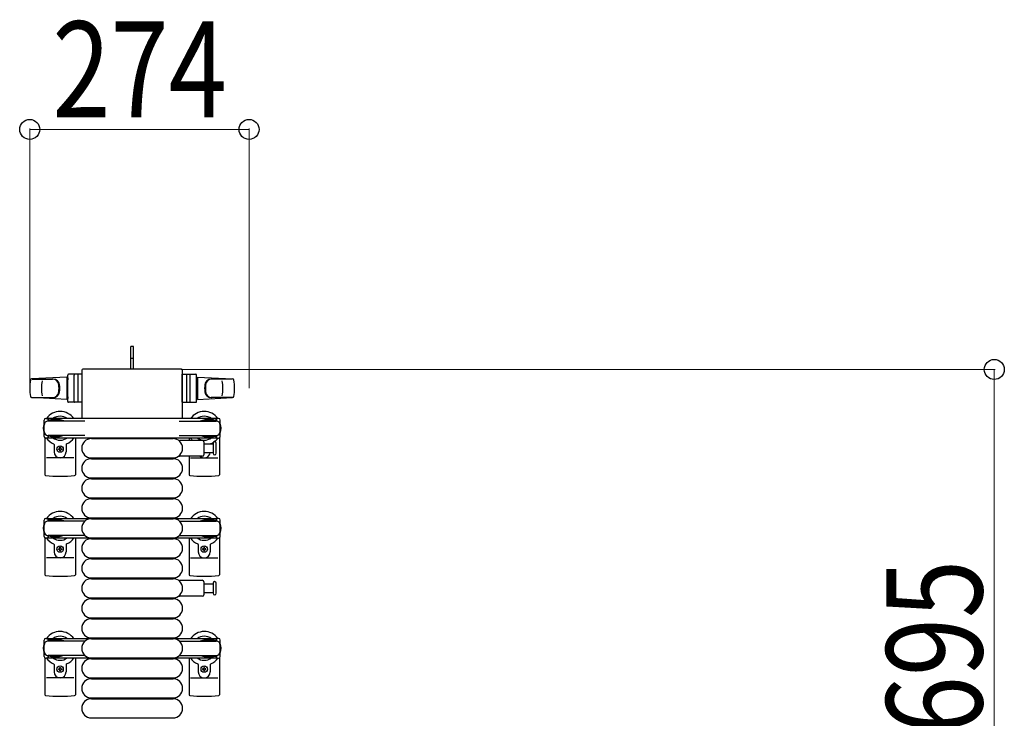
# Model space of a CAD drawing. Units: millimetres. Extents: x 0 to 33640, y 0 to 23760.
# Drawn here: x 9108 to 10338, y 10114 to 10987 of the extents above; entities that cross this region are included whole.
import ezdxf

# ---------------------------------------------------------------- set-up
doc = ezdxf.new("R2010")
doc.units = ezdxf.units.MM
doc.linetypes.add('YHIDDEN_1', pattern=[4, 3, -1])
for name, color, linetype, lineweight in [('YKK_13', 4, 'Continuous', 30), ('YKK_A1', 4, 'Continuous', 30), ('YKK_D', 6, 'Continuous', 13)]:
    doc.layers.add(name, color=color, linetype=linetype, lineweight=lineweight)
doc.styles.add('text-b', font='extslim2.shx', dxfattribs={"width": 0.8, "bigfont": 'extfont2.shx'})

msp = doc.modelspace()

# ---------------------------------------------------------------- linework, layer by layer
at = {"layer": 'YKK_13'}
for p, q in [((9249.6, 10578.5), (9246.6, 10578.5)), ((9246.6, 10563), (9246.6, 10578.5)), ((9249.6, 10563), (9249.6, 10578.5)), ((9246.6, 10550.5), (9246.6, 10563)), ((9249.6, 10550.5), (9249.6, 10563)), ((9167.6, 10510), (9167.6, 10543)), ((9185.6, 10544), (9168.6, 10544)), ((9175.6, 10510), (9175.6, 10543)), ((9180.1, 10543.1), (9180.1, 10509.9)), ((9185.1, 10548), (9185.1, 10491.5)), ((9185.1, 10548), (9185.1, 10548)), ((9185.6, 10509), (9185.6, 10544)), ((9308.6, 10550.5), (9187.6, 10550.5)), ((9187.6, 10550.5), (9187.6, 10550.5)), ((9308.6, 10550.5), (9308.6, 10550.5)), ((9310.6, 10509), (9310.6, 10544)), ((9310.6, 10544), (9327.6, 10544)), ((9311.1, 10491.5), (9311.1, 10548)), ((9311.1, 10548), (9311.1, 10548)), ((9316.1, 10543.1), (9316.1, 10509.9)), ((9320.6, 10510), (9320.6, 10543)), ((9328.6, 10510), (9328.6, 10543)), ((9166.6, 10540.5), (9122.6, 10538.1)), ((9123, 10538), (9148.7, 10538)), ((9166.6, 10540.5), (9166.6, 10512.5)), ((9167.6, 10539.5), (9166.6, 10539.5)), ((9166.6, 10539.5), (9166.6, 10513.5)), ((9167.6, 10539.5), (9167.6, 10537.1)), ((9328.6, 10539.5), (9328.6, 10537.1)), ((9328.6, 10539.5), (9329.6, 10539.5)), ((9329.6, 10540.5), (9329.6, 10512.5)), ((9329.6, 10540.5), (9373.6, 10538.1)), ((9329.6, 10539.5), (9329.6, 10513.5)), ((9373.2, 10538), (9347.5, 10538)), ((9122.2, 10515), (9149.4, 10515)), ((9166.6, 10512.5), (9122.6, 10514.9)), ((9167.6, 10513.5), (9166.6, 10513.5)), ((9167.6, 10515.9), (9167.6, 10513.5)), ((9185.6, 10509), (9168.6, 10509)), ((9310.6, 10509), (9327.6, 10509)), ((9328.6, 10515.9), (9328.6, 10513.5)), ((9328.6, 10513.5), (9329.6, 10513.5)), ((9329.6, 10512.5), (9373.6, 10514.9)), ((9374, 10515), (9346.8, 10515)), ((9138.1, 10466.2), (9138.1, 10486.8)), ((9140.1, 10488.8), (9142.9, 10488.8)), ((9142.9, 10488.8), (9142.9, 10485.5)), ((9159.9, 10486.5), (9142.9, 10486.5)), ((9189.1, 10485.5), (9143.1, 10485.5)), ((9146.4, 10487.3), (9146.4, 10486.5)), ((9156.9, 10487.3), (9146.4, 10487.3)), ((9162.9, 10485.7), (9156.9, 10487.3)), ((9162.9, 10485.7), (9162.9, 10485.5)), ((9185.1, 10491.5), (9185.1, 10491.5)), ((9187.6, 10489), (9308.6, 10489)), ((9187.6, 10489), (9187.6, 10489)), ((9307, 10485.5), (9353.1, 10485.5)), ((9308.6, 10489), (9308.6, 10489)), ((9311.1, 10491.5), (9311.1, 10491.5)), ((9333.3, 10485.7), (9339.3, 10487.3)), ((9333.3, 10485.7), (9333.3, 10485.5)), ((9336.3, 10486.5), (9353.3, 10486.5)), ((9339.3, 10487.3), (9349.8, 10487.3)), ((9349.8, 10487.3), (9349.8, 10486.5)), ((9356.1, 10488.8), (9353.3, 10488.8)), ((9353.3, 10488.8), (9353.3, 10485.5)), ((9358.1, 10466.2), (9358.1, 10486.8)), ((9142.9, 10467.5), (9142.9, 10464.2)), ((9189.1, 10467.5), (9143.1, 10467.5)), ((9162.9, 10467.3), (9156.9, 10465.7)), ((9162.9, 10467.3), (9162.9, 10467.5)), ((9307, 10467.5), (9353.1, 10467.5)), ((9333.3, 10467.3), (9333.3, 10467.5)), ((9333.3, 10467.3), (9339.3, 10465.7)), ((9353.3, 10467.5), (9353.3, 10464.2)), ((9139.1, 10464.5), (9139.1, 10418.4)), ((9142.9, 10464.2), (9140.1, 10464.2)), ((9159.9, 10466.5), (9142.9, 10466.5)), ((9146.4, 10465.7), (9146.4, 10466.5)), ((9156.9, 10465.7), (9146.4, 10465.7)), ((9150.6, 10456.2), (9150.6, 10447)), ((9165.6, 10456.2), (9165.6, 10447)), ((9177.1, 10464.5), (9177.1, 10418.4)), ((9197.1, 10463.5), (9299.1, 10463.5)), ((9307.8, 10461.5), (9335.6, 10461.5)), ((9319.1, 10464.5), (9319.1, 10461.5)), ((9336.3, 10466.5), (9353.3, 10466.5)), ((9337.6, 10459.5), (9337.6, 10443.5)), ((9337.6, 10457), (9349.1, 10457)), ((9339.3, 10465.7), (9349.8, 10465.7)), ((9349.1, 10457.8), (9349.1, 10445.3)), ((9349.8, 10465.7), (9349.8, 10466.5)), ((9353.1, 10451.5), (9353.1, 10457.8)), ((9353.3, 10464.2), (9356.1, 10464.2)), ((9357.1, 10464.5), (9357.1, 10418.4)), ((9155.9, 10450.1), (9155.9, 10450.9)), ((9155.9, 10450.9), (9156.8, 10450.9)), ((9156.8, 10450.1), (9155.9, 10450.1)), ((9157.6, 10452.7), (9158.5, 10452.7)), ((9157.6, 10451.8), (9157.6, 10452.7)), ((9157.6, 10448.3), (9157.6, 10449.2)), ((9158.5, 10448.3), (9157.6, 10448.3)), ((9158.5, 10452.7), (9158.5, 10451.8)), ((9158.5, 10449.2), (9158.5, 10448.3)), ((9159.4, 10450.9), (9160.3, 10450.9)), ((9160.3, 10450.1), (9159.4, 10450.1)), ((9160.3, 10450.9), (9160.3, 10450.1)), ((9349.1, 10446), (9337.6, 10446)), ((9353.1, 10445.3), (9353.1, 10451.5)), ((9175.1, 10439.5), (9141.1, 10439.5)), ((9197.1, 10439.5), (9299.1, 10439.5)), ((9197.1, 10438.5), (9299.1, 10438.5)), ((9335.6, 10441.5), (9307.8, 10441.5)), ((9319.1, 10441.5), (9319.1, 10418.4)), ((9321.1, 10439.5), (9355.1, 10439.5)), ((9197.1, 10414.5), (9299.1, 10414.5)), ((9197.1, 10413.5), (9299.1, 10413.5)), ((9197.1, 10389.5), (9299.1, 10389.5)), ((9197.1, 10388.5), (9299.1, 10388.5)), ((9138.1, 10341.2), (9138.1, 10361.8)), ((9140.1, 10363.8), (9142.9, 10363.8)), ((9142.9, 10363.8), (9142.9, 10360.5)), ((9159.9, 10361.5), (9142.9, 10361.5)), ((9189.1, 10360.5), (9143.1, 10360.5)), ((9146.4, 10362.3), (9146.4, 10361.5)), ((9156.9, 10362.3), (9146.4, 10362.3)), ((9162.9, 10360.7), (9156.9, 10362.3)), ((9162.9, 10360.7), (9162.9, 10360.5)), ((9197.1, 10364.5), (9299.1, 10364.5)), ((9197.1, 10363.5), (9299.1, 10363.5)), ((9307, 10360.5), (9353.1, 10360.5)), ((9333.3, 10360.7), (9339.3, 10362.3)), ((9333.3, 10360.7), (9333.3, 10360.5)), ((9336.3, 10361.5), (9353.3, 10361.5)), ((9339.3, 10362.3), (9349.8, 10362.3)), ((9349.8, 10362.3), (9349.8, 10361.5)), ((9356.1, 10363.8), (9353.3, 10363.8)), ((9353.3, 10363.8), (9353.3, 10360.5)), ((9358.1, 10341.2), (9358.1, 10361.8)), ((9139.1, 10339.5), (9139.1, 10293.4)), ((9142.9, 10339.2), (9140.1, 10339.2)), ((9142.9, 10342.5), (9142.9, 10339.2)), ((9159.9, 10341.5), (9142.9, 10341.5)), ((9189.1, 10342.5), (9143.1, 10342.5)), ((9146.4, 10340.7), (9146.4, 10341.5)), ((9156.9, 10340.7), (9146.4, 10340.7)), ((9162.9, 10342.3), (9156.9, 10340.7)), ((9162.9, 10342.3), (9162.9, 10342.5)), ((9177.1, 10339.5), (9177.1, 10293.4)), ((9197.1, 10339.5), (9299.1, 10339.5)), ((9197.1, 10338.5), (9299.1, 10338.5)), ((9307, 10342.5), (9353.1, 10342.5)), ((9319.1, 10339.5), (9319.1, 10293.4)), ((9333.3, 10342.3), (9333.3, 10342.5)), ((9333.3, 10342.3), (9339.3, 10340.7)), ((9336.3, 10341.5), (9353.3, 10341.5)), ((9339.3, 10340.7), (9349.8, 10340.7)), ((9349.8, 10340.7), (9349.8, 10341.5)), ((9353.3, 10342.5), (9353.3, 10339.2)), ((9353.3, 10339.2), (9356.1, 10339.2)), ((9357.1, 10339.5), (9357.1, 10293.4)), ((9150.6, 10331.2), (9150.6, 10322)), ((9155.9, 10325.1), (9155.9, 10325.9)), ((9155.9, 10325.9), (9156.8, 10325.9)), ((9156.8, 10325.1), (9155.9, 10325.1)), ((9157.6, 10327.7), (9158.5, 10327.7)), ((9157.6, 10326.8), (9157.6, 10327.7)), ((9157.6, 10323.3), (9157.6, 10324.2)), ((9158.5, 10323.3), (9157.6, 10323.3)), ((9158.5, 10327.7), (9158.5, 10326.8)), ((9158.5, 10324.2), (9158.5, 10323.3)), ((9159.4, 10325.9), (9160.3, 10325.9)), ((9160.3, 10325.1), (9159.4, 10325.1)), ((9160.3, 10325.9), (9160.3, 10325.1)), ((9165.6, 10331.2), (9165.6, 10322)), ((9330.6, 10331.2), (9330.6, 10322)), ((9336.8, 10325.9), (9335.9, 10325.9)), ((9335.9, 10325.9), (9335.9, 10325.1)), ((9335.9, 10325.1), (9336.8, 10325.1)), ((9338.5, 10327.7), (9337.6, 10327.7)), ((9337.6, 10327.7), (9337.6, 10326.8)), ((9337.6, 10324.2), (9337.6, 10323.3)), ((9337.6, 10323.3), (9338.5, 10323.3)), ((9338.5, 10326.8), (9338.5, 10327.7)), ((9338.5, 10323.3), (9338.5, 10324.2)), ((9340.3, 10325.9), (9339.4, 10325.9)), ((9339.4, 10325.1), (9340.3, 10325.1)), ((9340.3, 10325.1), (9340.3, 10325.9)), ((9345.6, 10331.2), (9345.6, 10322)), ((9175.1, 10314.5), (9141.1, 10314.5)), ((9197.1, 10314.5), (9299.1, 10314.5)), ((9197.1, 10313.5), (9299.1, 10313.5)), ((9321.1, 10314.5), (9355.1, 10314.5)), ((9197.1, 10289.5), (9299.1, 10289.5)), ((9197.1, 10288.5), (9299.1, 10288.5)), ((9307.8, 10286.5), (9335.6, 10286.5)), ((9337.6, 10284.5), (9337.6, 10268.5)), ((9337.6, 10282), (9349.1, 10282)), ((9349.1, 10271), (9337.6, 10271)), ((9349.1, 10282.8), (9349.1, 10270.3)), ((9353.1, 10276.5), (9353.1, 10282.8)), ((9353.1, 10270.3), (9353.1, 10276.5)), ((9197.1, 10264.5), (9299.1, 10264.5)), ((9197.1, 10263.5), (9299.1, 10263.5)), ((9335.6, 10266.5), (9307.8, 10266.5)), ((9197.1, 10239.5), (9299.1, 10239.5)), ((9197.1, 10238.5), (9299.1, 10238.5)), ((9138.1, 10191.2), (9138.1, 10211.8)), ((9140.1, 10213.8), (9142.9, 10213.8)), ((9142.9, 10213.8), (9142.9, 10210.5)), ((9159.9, 10211.5), (9142.9, 10211.5)), ((9189.1, 10210.5), (9143.1, 10210.5)), ((9146.4, 10212.3), (9146.4, 10211.5)), ((9156.9, 10212.3), (9146.4, 10212.3)), ((9162.9, 10210.7), (9156.9, 10212.3)), ((9162.9, 10210.7), (9162.9, 10210.5)), ((9197.1, 10214.5), (9299.1, 10214.5)), ((9197.1, 10213.5), (9299.1, 10213.5)), ((9307, 10210.5), (9353.1, 10210.5)), ((9333.3, 10210.7), (9339.3, 10212.3)), ((9333.3, 10210.7), (9333.3, 10210.5)), ((9336.3, 10211.5), (9353.3, 10211.5)), ((9339.3, 10212.3), (9349.8, 10212.3)), ((9349.8, 10212.3), (9349.8, 10211.5)), ((9356.1, 10213.8), (9353.3, 10213.8)), ((9353.3, 10213.8), (9353.3, 10210.5)), ((9358.1, 10191.2), (9358.1, 10211.8)), ((9139.1, 10189.5), (9139.1, 10143.4)), ((9142.9, 10189.2), (9140.1, 10189.2)), ((9142.9, 10192.5), (9142.9, 10189.2)), ((9159.9, 10191.5), (9142.9, 10191.5)), ((9189.1, 10192.5), (9143.1, 10192.5)), ((9146.4, 10190.7), (9146.4, 10191.5)), ((9156.9, 10190.7), (9146.4, 10190.7)), ((9162.9, 10192.3), (9156.9, 10190.7)), ((9162.9, 10192.3), (9162.9, 10192.5)), ((9177.1, 10189.5), (9177.1, 10143.4)), ((9197.1, 10189.5), (9299.1, 10189.5)), ((9197.1, 10188.5), (9299.1, 10188.5)), ((9307, 10192.5), (9353.1, 10192.5)), ((9319.1, 10189.5), (9319.1, 10143.4)), ((9333.3, 10192.3), (9333.3, 10192.5)), ((9333.3, 10192.3), (9339.3, 10190.7)), ((9336.3, 10191.5), (9353.3, 10191.5)), ((9339.3, 10190.7), (9349.8, 10190.7)), ((9349.8, 10190.7), (9349.8, 10191.5)), ((9353.3, 10192.5), (9353.3, 10189.2)), ((9353.3, 10189.2), (9356.1, 10189.2)), ((9357.1, 10189.5), (9357.1, 10143.4)), ((9150.6, 10181.2), (9150.6, 10172)), ((9155.9, 10175.1), (9155.9, 10175.9)), ((9155.9, 10175.9), (9156.8, 10175.9)), ((9156.8, 10175.1), (9155.9, 10175.1)), ((9157.6, 10177.7), (9158.5, 10177.7)), ((9157.6, 10176.8), (9157.6, 10177.7)), ((9157.6, 10173.3), (9157.6, 10174.2)), ((9158.5, 10173.3), (9157.6, 10173.3)), ((9158.5, 10177.7), (9158.5, 10176.8)), ((9158.5, 10174.2), (9158.5, 10173.3)), ((9159.4, 10175.9), (9160.3, 10175.9)), ((9160.3, 10175.1), (9159.4, 10175.1)), ((9160.3, 10175.9), (9160.3, 10175.1)), ((9165.6, 10181.2), (9165.6, 10172)), ((9330.6, 10181.2), (9330.6, 10172)), ((9336.8, 10175.9), (9335.9, 10175.9)), ((9335.9, 10175.9), (9335.9, 10175.1)), ((9335.9, 10175.1), (9336.8, 10175.1)), ((9338.5, 10177.7), (9337.6, 10177.7)), ((9337.6, 10177.7), (9337.6, 10176.8)), ((9337.6, 10174.2), (9337.6, 10173.3)), ((9337.6, 10173.3), (9338.5, 10173.3)), ((9338.5, 10176.8), (9338.5, 10177.7)), ((9338.5, 10173.3), (9338.5, 10174.2)), ((9340.3, 10175.9), (9339.4, 10175.9)), ((9339.4, 10175.1), (9340.3, 10175.1)), ((9340.3, 10175.1), (9340.3, 10175.9)), ((9345.6, 10181.2), (9345.6, 10172)), ((9175.1, 10164.5), (9141.1, 10164.5)), ((9197.1, 10164.5), (9299.1, 10164.5)), ((9197.1, 10163.5), (9299.1, 10163.5)), ((9321.1, 10164.5), (9355.1, 10164.5)), ((9197.1, 10139.5), (9299.1, 10139.5)), ((9197.1, 10138.5), (9299.1, 10138.5)), ((9197.1, 10114.5), (9299.1, 10114.5))]:
    msp.add_line(p, q, dxfattribs=at)
at = {"layer": 'YKK_13', "linetype": 'YHIDDEN_1'}
msp.add_line((9249.6, 10563.7), (9246.6, 10563.7), dxfattribs=at)
at = {"layer": 'YKK_13'}
for centre in [(9158.1, 10450.5), (9158.1, 10325.5), (9338.1, 10325.5), (9158.1, 10175.5), (9338.1, 10175.5)]:
    msp.add_circle(centre, 4, dxfattribs=at)
for centre, radius, start, end in [((9168.6, 10543), 1, 90, 180), ((9176.6, 10543), 1, 90, 180), ((9319.6, 10543), 1, 0, 90), ((9327.6, 10543), 1, 0, 90), ((9170.1, 10526.5), 50, 168.0536, 191.9464), ((9170.1, 10526.5), 50, 168.0536, 191.9774), ((9122.6, 10536.6), 1.5, 93.1686, 168.0226), ((9184.7, 10526.5), 50, 169.4505, 190.8767), ((9148.5, 10530), 8, 6.2793, 90), ((9149.4, 10530), 8, 6.2793, 90), ((9116.7, 10526.5), 40, 353.7207, 6.2793), ((9117.6, 10526.5), 40, 353.7207, 6.2793), ((9378.6, 10526.5), 40, 173.7207, 186.2793), ((9346.8, 10530), 8, 90, 173.7207), ((9379.5, 10526.5), 40, 173.7207, 186.2793), ((9347.6, 10530), 8, 90, 173.7207), ((9311.5, 10526.5), 50, 349.1233, 10.5495), ((9373.5, 10536.6), 1.5, 11.9774, 86.8314), ((9326.1, 10526.5), 50, 348.0536, 11.9464), ((9326.1, 10526.5), 50, 348.0226, 11.9464), ((9148.5, 10523), 8, 270, 353.7207), ((9149.4, 10523), 8, 270, 353.7207), ((9346.8, 10523), 8, 186.2793, 270), ((9347.6, 10523), 8, 186.2793, 270), ((9122.6, 10516.4), 1.5, 191.9774, 266.8314), ((9168.6, 10510), 1, 180, 270), ((9176.6, 10510), 1, 180, 270), ((9319.6, 10510), 1, 270, 0), ((9327.6, 10510), 1, 270, 0), ((9373.5, 10516.4), 1.5, 273.1686, 348.0226), ((9158.1, 10476.5), 21, 34.8499, 144.1465), ((9338.1, 10476.5), 21, 35.8535, 145.1501), ((9158.1, 10476.5), 21, 162.2472, 197.7528), ((9140.1, 10486.8), 2, 90, 180), ((9143.1, 10480.5), 5, 90, 180), ((9158.1, 10476.5), 15, 53.1301, 126.8699), ((9338.1, 10476.5), 15, 53.1301, 126.8699), ((9353.1, 10480.5), 5, 0, 90), ((9356.1, 10486.8), 2, 0, 90), ((9338.1, 10476.5), 21, 342.2472, 17.7528), ((9143.1, 10472.5), 5, 180, 270), ((9353.1, 10472.5), 5, 270, 0), ((9140.1, 10466.2), 2, 180, 270), ((9158.1, 10476.5), 21, 215.8535, 247.2716), ((9158.1, 10476.5), 15, 233.1301, 306.8699), ((9149.6, 10456.2), 1, 0, 67.2716), ((9166.6, 10456.2), 1, 112.7284, 180), ((9158.1, 10476.5), 21, 292.7284, 325.1501), ((9197.1, 10451.5), 12, 90, 270), ((9299.1, 10451.5), 12, 270, 90), ((9307.8, 10460.5), 1, 90, 168.0605), ((9338.1, 10476.5), 21, 214.8499, 225.5847), ((9338.1, 10476.5), 15, 233.1301, 306.8699), ((9335.6, 10459.5), 2, 0, 90), ((9346.6, 10456.2), 1, 112.7284, 127.6629), ((9338.1, 10476.5), 21, 292.7284, 302.5406), ((9351.1, 10457.8), 2, 90, 180), ((9338.1, 10476.5), 21, 306.9292, 324.1465), ((9351.1, 10457.8), 2, 0, 90), ((9356.1, 10466.2), 2, 270, 0), ((9158.1, 10447), 7.5, 180, 0), ((9156.8, 10451.8), 0.88, 270, 0), ((9156.8, 10449.2), 0.88, 0, 90), ((9159.4, 10451.8), 0.88, 180, 270), ((9159.4, 10449.2), 0.88, 90, 180), ((9338.1, 10447), 7.5, 227.1666, 352.3377), ((9335.6, 10443.5), 2, 270, 0), ((9351.1, 10445.3), 2, 180, 270), ((9351.1, 10445.3), 2, 270, 0), ((9197.1, 10426.5), 12, 90, 270), ((9299.1, 10426.5), 12, 270, 90), ((9307.8, 10442.5), 1, 191.9395, 270), ((9140.1, 10418.4), 1, 180, 264.2608), ((9176.1, 10418.4), 1, 275.7392, 0), ((9320.1, 10418.4), 1, 180, 264.2608), ((9356.1, 10418.4), 1, 275.7392, 0), ((9158.1, 10597.5), 181, 264.2608, 275.7392), ((9197.1, 10401.5), 12, 90, 270), ((9299.1, 10401.5), 12, 270, 90), ((9338.1, 10597.5), 181, 264.2608, 275.7392), ((9197.1, 10376.5), 12, 90, 270), ((9299.1, 10376.5), 12, 270, 90), ((9158.1, 10351.5), 21, 34.8499, 144.1465), ((9338.1, 10351.5), 21, 35.8535, 145.1501), ((9158.1, 10351.5), 21, 162.2472, 197.7528), ((9140.1, 10361.8), 2, 90, 180), ((9143.1, 10355.5), 5, 90, 180), ((9158.1, 10351.5), 15, 53.1301, 126.8699), ((9197.1, 10351.5), 12, 90, 270), ((9299.1, 10351.5), 12, 270, 90), ((9338.1, 10351.5), 15, 53.1301, 126.8699), ((9353.1, 10355.5), 5, 0, 90), ((9356.1, 10361.8), 2, 0, 90), ((9338.1, 10351.5), 21, 342.2472, 17.7528), ((9143.1, 10347.5), 5, 180, 270), ((9353.1, 10347.5), 5, 270, 0), ((9140.1, 10341.2), 2, 180, 270), ((9158.1, 10351.5), 21, 215.8535, 247.2716), ((9158.1, 10351.5), 15, 233.1301, 306.8699), ((9149.6, 10331.2), 1, 0, 67.2716), ((9166.6, 10331.2), 1, 112.7284, 180), ((9158.1, 10351.5), 21, 292.7284, 325.1501), ((9197.1, 10326.5), 12, 90, 270), ((9299.1, 10326.5), 12, 270, 90), ((9338.1, 10351.5), 21, 214.8499, 247.2716), ((9338.1, 10351.5), 15, 233.1301, 306.8699), ((9329.6, 10331.2), 1, 0, 67.2716), ((9346.6, 10331.2), 1, 112.7284, 180), ((9338.1, 10351.5), 21, 292.7284, 324.1465), ((9356.1, 10341.2), 2, 270, 0), ((9158.1, 10322), 7.5, 180, 0), ((9156.8, 10326.8), 0.88, 270, 0), ((9156.8, 10324.2), 0.88, 0, 90), ((9159.4, 10326.8), 0.88, 180, 270), ((9159.4, 10324.2), 0.88, 90, 180), ((9338.1, 10322), 7.5, 180, 0), ((9336.8, 10326.8), 0.88, 270, 0), ((9336.8, 10324.2), 0.88, 0, 90), ((9339.4, 10326.8), 0.88, 180, 270), ((9339.4, 10324.2), 0.88, 90, 180), ((9197.1, 10301.5), 12, 90, 270), ((9299.1, 10301.5), 12, 270, 90), ((9140.1, 10293.4), 1, 180, 264.2608), ((9158.1, 10472.5), 181, 264.2608, 275.7392), ((9176.1, 10293.4), 1, 275.7392, 0), ((9197.1, 10276.5), 12, 90, 270), ((9299.1, 10276.5), 12, 270, 90), ((9307.8, 10285.5), 1, 90, 168.0605), ((9320.1, 10293.4), 1, 180, 264.2608), ((9338.1, 10472.5), 181, 264.2608, 275.7392), ((9335.6, 10284.5), 2, 0, 90), ((9351.1, 10282.8), 2, 90, 180), ((9351.1, 10282.8), 2, 0, 90), ((9356.1, 10293.4), 1, 275.7392, 0), ((9197.1, 10251.5), 12, 90, 270), ((9299.1, 10251.5), 12, 270, 90), ((9307.8, 10267.5), 1, 191.9395, 270), ((9335.6, 10268.5), 2, 270, 0), ((9351.1, 10270.3), 2, 180, 270), ((9351.1, 10270.3), 2, 270, 0), ((9197.1, 10226.5), 12, 90, 270), ((9299.1, 10226.5), 12, 270, 90), ((9158.1, 10201.5), 21, 34.8499, 144.1465), ((9338.1, 10201.5), 21, 35.8535, 145.1501), ((9140.1, 10211.8), 2, 90, 180), ((9143.1, 10205.5), 5, 90, 180), ((9158.1, 10201.5), 15, 53.1301, 126.8699), ((9197.1, 10201.5), 12, 90, 270), ((9299.1, 10201.5), 12, 270, 90), ((9338.1, 10201.5), 15, 53.1301, 126.8699), ((9353.1, 10205.5), 5, 0, 90), ((9356.1, 10211.8), 2, 0, 90), ((9158.1, 10201.5), 21, 162.2472, 197.7528), ((9143.1, 10197.5), 5, 180, 270), ((9353.1, 10197.5), 5, 270, 0), ((9338.1, 10201.5), 21, 342.2472, 17.7528), ((9140.1, 10191.2), 2, 180, 270), ((9158.1, 10201.5), 21, 215.8535, 247.2716), ((9158.1, 10201.5), 15, 233.1301, 306.8699), ((9158.1, 10201.5), 21, 292.7284, 325.1501), ((9197.1, 10176.5), 12, 90, 270), ((9299.1, 10176.5), 12, 270, 90), ((9338.1, 10201.5), 21, 214.8499, 247.2716), ((9338.1, 10201.5), 15, 233.1301, 306.8699), ((9338.1, 10201.5), 21, 292.7284, 324.1465), ((9356.1, 10191.2), 2, 270, 0), ((9149.6, 10181.2), 1, 0, 67.2716), ((9156.8, 10176.8), 0.88, 270, 0), ((9156.8, 10174.2), 0.88, 0, 90), ((9159.4, 10176.8), 0.88, 180, 270), ((9159.4, 10174.2), 0.88, 90, 180), ((9166.6, 10181.2), 1, 112.7284, 180), ((9329.6, 10181.2), 1, 0, 67.2716), ((9336.8, 10176.8), 0.88, 270, 0), ((9336.8, 10174.2), 0.88, 0, 90), ((9339.4, 10176.8), 0.88, 180, 270), ((9339.4, 10174.2), 0.88, 90, 180), ((9346.6, 10181.2), 1, 112.7284, 180), ((9158.1, 10172), 7.5, 180, 0), ((9197.1, 10151.5), 12, 90, 270), ((9299.1, 10151.5), 12, 270, 90), ((9338.1, 10172), 7.5, 180, 0), ((9140.1, 10143.4), 1, 180, 264.2608), ((9158.1, 10322.5), 181, 264.2608, 275.7392), ((9176.1, 10143.4), 1, 275.7392, 0), ((9197.1, 10126.5), 12, 90, 270), ((9299.1, 10126.5), 12, 270, 90), ((9320.1, 10143.4), 1, 180, 264.2608), ((9338.1, 10322.5), 181, 264.2608, 275.7392), ((9356.1, 10143.4), 1, 275.7392, 0)]:
    msp.add_arc(centre, radius, start, end, dxfattribs=at)
for centre, major_axis, start_param, end_param in [((9187.6, 10548), (-1.77, 1.77), 5.499651, 7.06672), ((9308.6, 10548), (-1.77, -1.77), 2.358058, 3.925127), ((9187.6, 10491.5), (-1.77, -1.77), 5.499651, 7.06672), ((9308.6, 10491.5), (-1.77, 1.77), 2.358058, 3.925127)]:
    msp.add_ellipse(centre, major_axis=major_axis, ratio=0.997169, start_param=start_param, end_param=end_param, dxfattribs=at)
at = {"layer": 'YKK_A1'}
for p, q in [((9353.1, 10488.5), (9143.1, 10488.5)), ((9143.1, 10488.5), (9143.1, 10485.5)), ((9353.1, 10486.5), (9353.1, 10488.5)), ((9143.1, 10467.5), (9143.1, 10464.5)), ((9143.1, 10464.5), (9353.1, 10464.5)), ((9353.1, 10464.5), (9353.1, 10466.5)), ((9353.1, 10363.5), (9143.1, 10363.5)), ((9143.1, 10363.5), (9143.1, 10360.5)), ((9353.1, 10363.5), (9353.1, 10360.5)), ((9143.1, 10342.5), (9143.1, 10339.5)), ((9143.1, 10339.5), (9353.1, 10339.5)), ((9353.1, 10342.5), (9353.1, 10339.5)), ((9353.1, 10213.5), (9143.1, 10213.5)), ((9143.1, 10213.5), (9143.1, 10210.5)), ((9353.1, 10213.5), (9353.1, 10210.5)), ((9143.1, 10192.5), (9143.1, 10189.5)), ((9143.1, 10189.5), (9353.1, 10189.5)), ((9353.1, 10192.5), (9353.1, 10189.5))]:
    msp.add_line(p, q, dxfattribs=at)
at = {"layer": 'YKK_D'}
for p, q in [((9120.1, 10526.6, 0), (9120.1, 10851, 0)), ((9120.1, 10850, 0), (9394.1, 10850, 0)), ((9394.1, 10526.6, 0), (9394.1, 10851, 0)), ((9309.4, 10550), (10326.1, 10550)), ((10325.1, 10550), (10325.1, 9855.5))]:
    msp.add_line(p, q, dxfattribs=at)
at = {"layer": 'YKK_D', "linetype": 'ByBlock', "lineweight": -2}
for centre in [(9120.1, 10850, 0), (9394.1, 10850, 0), (10325.1, 10550)]:
    msp.add_circle(centre, 12.5, dxfattribs=at)

# ---------------------------------------------------------------- texts
at = {"layer": 'YKK_D', "style": 'text-b', "width": 0.8}
msp.add_text('274', height=120, dxfattribs=at).set_placement((9148.3, 10865, 0))
msp.add_text('695', height=120, rotation=90, dxfattribs=at).set_placement((10310.1, 10094))

doc.saveas('drawing.dxf')
